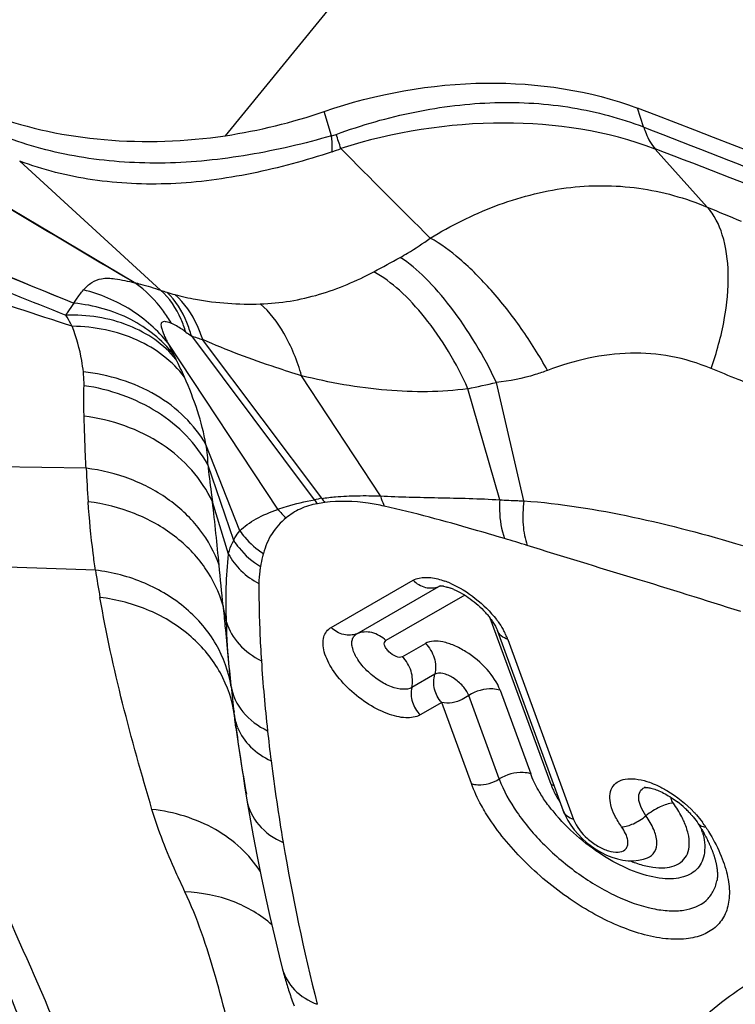
# Model space of a CAD drawing. Units: millimetres. Extents: x 0 to 841, y 0 to 594.
# Drawn here: x 114 to 116, y 170 to 173 of the extents above; entities that cross this region are included whole.
import ezdxf

# ---------------------------------------------------------------- set-up
doc = ezdxf.new("R2010")
doc.units = ezdxf.units.MM
doc.header["$LTSCALE"] = 46.255
doc.layers.add('607087453-000_CL', color=7, linetype='CONTINUOUS')
doc.layers.add('607087646-000_CL', color=7, linetype='CONTINUOUS')

msp = doc.modelspace()

# ---------------------------------------------------------------- linework, layer by layer
at = {"layer": '607087453-000_CL', "color": 9, "linetype": 'CONTINUOUS'}
for p, q in [((114.7195, 172.4256), (117.9265, 176.3487)), ((115.976, 172.4519), (115.9586, 172.5081)), ((116.168, 172.2109), (116.0114, 172.3855)), ((114.8768, 171.3024), (114.5474, 171.8014)), ((114.5474, 171.8014), (114.5638, 171.7678)), ((114.6173, 171.8238), (114.9866, 171.331)), ((115.0094, 171.3354), (114.6511, 171.8125)), ((115.1855, 171.3426), (114.9486, 171.7039)), ((115.6167, 171.3278), (115.534, 171.684)), ((115.5442, 171.3307), (115.4486, 171.665)), ((114.7629, 171.2375), (114.661, 171.4976)), ((114.3008, 171.4258), (113.3642, 171.4423)), ((114.7445, 171.2087), (114.6662, 171.4373)), ((114.7285, 171.1679), (114.6807, 171.325)), ((114.3289, 171.1196), (113.5232, 171.1456)), ((115.0377, 170.9473), (115.2835, 171.089)), ((115.1149, 170.9285), (115.361, 171.0704)), ((115.361, 171.0704), (115.3646, 171.0722)), ((115.4389, 171.0442), (115.2018, 170.9075)), ((114.7227, 170.963), (114.7124, 171.0126)), ((115.6983, 170.4748), (115.5155, 170.9753)), ((115.2511, 170.8591), (115.3205, 170.8991)), ((115.5685, 170.911), (115.7663, 170.3695)), ((115.349, 170.8066), (115.2797, 170.7666)), ((114.7365, 170.77), (114.7362, 170.7728)), ((115.5427, 170.4917), (115.4509, 170.7429)), ((115.5453, 170.7586), (115.6371, 170.5073)), ((115.3697, 170.7217), (115.3047, 170.6843)), ((115.4589, 170.4778), (115.3697, 170.7217)), ((114.7466, 170.6826), (114.7454, 170.6923))]:
    msp.add_line(p, q, dxfattribs=at)
at = {"layer": '607087453-000_CL', "color": 7, "linetype": 'CONTINUOUS'}
for p, q in [((115.0389, 172.4255), (115.0163, 172.4983)), ((114.4457, 171.984), (113.8054, 172.364)), ((114.1011, 172.3491), (114.5247, 171.9611)), ((115.3646, 171.0722), (115.3651, 171.0724)), ((115.3755, 171.0709), (115.3816, 171.0697)), ((115.7357, 170.3947), (115.5373, 170.9378)), ((114.7513, 170.6466), (114.7466, 170.6826)), ((114.75, 170.6561), (114.7481, 170.6706)), ((115.9809, 170.4669), (115.9813, 170.467)), ((115.7352, 170.396), (115.7352, 170.3961)), ((115.758, 170.3527), (115.7681, 170.339)), ((116.1407, 170.3571), (116.1429, 170.3536)), ((116.1429, 170.3536), (116.1451, 170.3501)), ((116.1451, 170.3501), (116.147, 170.347)), ((116.147, 170.347), (116.1485, 170.3447)), ((116.1485, 170.3447), (116.15, 170.3422)), ((116.15, 170.3422), (116.1515, 170.3396)), ((116.1515, 170.3396), (116.1531, 170.3369)), ((116.1531, 170.3369), (116.1548, 170.334)), ((116.1548, 170.334), (116.1565, 170.3309)), ((116.1618, 170.3213), (116.1636, 170.3179)), ((116.1636, 170.3179), (116.1654, 170.3144)), ((116.1654, 170.3144), (116.1672, 170.3108)), ((116.1672, 170.3108), (116.169, 170.3072)), ((115.9879, 170.2545), (115.9882, 170.2546)), ((115.9882, 170.2546), (115.9884, 170.2547)), ((114.8915, 169.9193), (114.893, 169.9133)), ((114.893, 169.9133), (114.8945, 169.9076)), ((114.8945, 169.9076), (114.896, 169.9021)), ((114.896, 169.9021), (114.8976, 169.8962)), ((114.8976, 169.8962), (114.8989, 169.8916)), ((114.8989, 169.8916), (114.9003, 169.8869)), ((114.9003, 169.8869), (114.9017, 169.8821)), ((114.9017, 169.8821), (114.9032, 169.8772)), ((114.9032, 169.8772), (114.9047, 169.8722)), ((114.9047, 169.8722), (114.9063, 169.8671)), ((114.9063, 169.8671), (114.9079, 169.862)), ((114.9079, 169.862), (114.9095, 169.8568)), ((114.9095, 169.8568), (114.9112, 169.8515)), ((114.9112, 169.8515), (114.913, 169.8463)), ((114.913, 169.8463), (114.9147, 169.841)), ((114.9147, 169.841), (114.9166, 169.8357)), ((114.9166, 169.8357), (114.9184, 169.8304)), ((114.9184, 169.8304), (114.9202, 169.8251)), ((114.9202, 169.8251), (114.9221, 169.8199)), ((114.9221, 169.8199), (114.924, 169.8147)), ((114.924, 169.8147), (114.9259, 169.8095))]:
    msp.add_line(p, q, dxfattribs=at)
for points in [[(114.7513, 170.6466), (114.7551, 170.618), (114.7592, 170.5892), (114.7634, 170.5601), (114.7678, 170.5308), (114.7724, 170.5012), (114.7771, 170.4713), (114.7843, 170.4278)], [(114.7843, 170.428), (114.7921, 170.3826), (114.8033, 170.3206), (114.8151, 170.259), (114.8274, 170.1981), (114.8401, 170.1378), (114.8533, 170.078), (114.8671, 170.0188), (114.8812, 169.9602), (114.8915, 169.9193)], [(115.7357, 170.3947), (115.7417, 170.3808), (115.7491, 170.3667), (115.758, 170.3527)], [(115.7681, 170.339), (115.7795, 170.3257), (115.792, 170.3129), (115.8054, 170.301), (115.8195, 170.29), (115.8343, 170.28), (115.8495, 170.271), (115.8653, 170.2631), (115.8815, 170.2565), (115.8977, 170.2514), (115.914, 170.2478), (115.9303, 170.2458), (115.9462, 170.2456), (115.9617, 170.2471), (115.9766, 170.2505), (115.9879, 170.2545)], [(116.1565, 170.3309), (116.1583, 170.3277), (116.1592, 170.3261), (116.1601, 170.3245), (116.161, 170.3229), (116.1618, 170.3213)], [(116.169, 170.3072), (116.1708, 170.3036), (116.1716, 170.3018), (116.1725, 170.3001), (116.1733, 170.2983), (116.1741, 170.2966), (116.1749, 170.2948), (116.1757, 170.2931), (116.1765, 170.2913), (116.1772, 170.2896), (116.178, 170.2879), (116.1787, 170.2861), (116.1794, 170.2844), (116.1801, 170.2827), (116.1808, 170.2809), (116.1815, 170.2792), (116.1822, 170.2774), (116.1829, 170.2757), (116.1835, 170.274), (116.1842, 170.2722), (116.1848, 170.2705), (116.1854, 170.2688), (116.186, 170.2671), (116.1866, 170.2653), (116.1872, 170.2636), (116.1878, 170.2619), (116.1883, 170.2602), (116.1889, 170.2585), (116.1894, 170.2568), (116.1899, 170.2551), (116.1904, 170.2534), (116.1909, 170.2518), (116.1913, 170.2501), (116.1918, 170.2484), (116.1922, 170.2468), (116.1927, 170.2451), (116.1931, 170.2435), (116.1935, 170.2418), (116.1939, 170.2402), (116.1942, 170.2386), (116.1946, 170.237), (116.1949, 170.2354), (116.1952, 170.2338), (116.1955, 170.2322), (116.1958, 170.2307), (116.1961, 170.2291), (116.1964, 170.2276), (116.1966, 170.2261), (116.1968, 170.2245), (116.1971, 170.223), (116.1973, 170.2216), (116.1974, 170.2201), (116.1976, 170.2186), (116.1978, 170.2172), (116.1979, 170.2158), (116.198, 170.2143), (116.1981, 170.2129), (116.1982, 170.2116), (116.1983, 170.2102), (116.1984, 170.2088), (116.1984, 170.2075), (116.1985, 170.2062), (116.1985, 170.2048), (116.1985, 170.2035), (116.1985, 170.2022), (116.1985, 170.2008), (116.1984, 170.1995), (116.1984, 170.1982), (116.1983, 170.1969), (116.1982, 170.1955), (116.1981, 170.1942), (116.198, 170.1929), (116.1978, 170.1916), (116.1977, 170.1903), (116.1975, 170.1889), (116.1973, 170.1876), (116.197, 170.1863), (116.1969, 170.1855)]]:
    msp.add_lwpolyline(points, dxfattribs=at)
for centre, radius, start, end in [((114.4735, 174.0733), 1.6659, 278.4918, 289.0177), ((115.3662, 171.0212), 0.0506, 79.3908, 93.5628), ((115.3328, 170.8893), 0.1871, 66.8307, 69.8712), ((115.3101, 170.8181), 0.2587, 39.8023, 42.5916), ((115.3287, 170.8336), 0.2345, 36.6608, 39.7983), ((119.6796, 171.308), 4.9725, 187.5341, 189.9851), ((115.8935, 170.1807), 0.3046, 47.2453, 52.5669), ((116.1385, 170.7482), 0.5601, 219.0106, 221.0932), ((115.8997, 170.1874), 0.2954, 44.5521, 47.2476), ((115.9146, 170.202), 0.2746, 41.7789, 44.5631), ((116.1536, 170.7612), 0.58, 221.0854, 221.961), ((115.926, 170.1929), 0.2831, 32.8418, 36.6512), ((115.9291, 170.2696), 0.2328, 15.33, 18.0934)]:
    msp.add_arc(centre, radius, start, end, dxfattribs=at)
at = {"layer": '607087453-000_CL', "color": 9, "linetype": 'CONTINUOUS'}
for centre, radius, start, end in [((111.7994, 171.3245), 3.4357, 18.0159, 18.7594), ((114.9396, 172.6863), 0.325, 288.077, 293.0157), ((135.7511, 192.7437), 29.0214, 224.54258, 225.29329), ((126.2424, 196.3564), 26.1629, 247.35239, 247.59268), ((112.9403, 176.2083), 4.7457, 297.9633, 299.0528), ((115.0648, 173.5805), 1.7072, 251.5552, 252.226), ((114.6895, 172.4092), 0.4772, 252.2036, 255.1802), ((116.003, 173.8466), 2.4521, 235.1092, 235.5855), ((114.9061, 172.6333), 0.8594, 250.3649, 252.7438), ((117.1203, 173.0294), 2.8508, 206.2658, 206.584), ((113.4407, 171.1853), 1.2651, 24.0081, 26.6929), ((114.8634, 174.4966), 2.8915, 281.6764, 283.4112), ((118.7223, 171.6428), 4.4268, 182.8102, 184.118), ((115.0823, 170.9023), 0.4392, 99.5491, 102.5798), ((115.2013, 171.4866), 0.2648, 215.9348, 219.1981), ((115.2236, 171.483), 0.2604, 214.588, 217.9749), ((101.1389, 169.8138), 13.6259, 5.56267, 6.36779), ((115.0947, 171.4897), 0.2874, 220.6916, 227.8388), ((115.076, 170.8885), 0.4381, 97.5668, 100.5181), ((114.4223, 167.3707), 4.0082, 72.5127, 73.5267), ((79.5704, 167.6909), 35.2986, 5.39957, 5.5986), ((118.5258, 171.7653), 4.2463, 188.747, 189.8675), ((115.3866, 171.0089), 0.0667, 108.7912, 112.585), ((115.2894, 170.8367), 0.2655, 66.4591, 70.3535), ((115.3564, 170.828), 0.2277, 25.513, 29.7992), ((115.381, 170.8397), 0.2006, 20.8174, 25.5299), ((119.4219, 171.1446), 4.6039, 183.7057, 186.3312), ((119.428, 171.27), 4.7181, 186.082, 187.0332), ((114.8956, 170.7025), 0.1503, 187.5724, 194.8006), ((114.8987, 170.7033), 0.1535, 194.8127, 201.9422), ((120.4583, 171.2513), 5.6458, 186.2482, 187.1738), ((120.651, 171.2776), 5.8402, 187.19369, 189.62858), ((115.9952, 170.4334), 0.0364, 113.0094, 114.9859), ((116.0059, 170.6001), 0.3326, 209.6933, 212.6518), ((120.9513, 171.3222), 6.1438, 189.5697, 194.20744)]:
    msp.add_arc(centre, radius, start, end, dxfattribs=at)
at = {"layer": '607087453-000_CL', "color": 7, "linetype": 'CONTINUOUS'}
msp.add_ellipse((103.7397, 157.5616), major_axis=(21.3859, 5.7992), ratio=0.718268, start_param=0.681313, end_param=0.783062, dxfattribs=at)
for points, knots in [([(115.0163, 172.4983), (115.1723, 172.5521), (115.4913, 172.6098), (115.8148, 172.5623), (115.9586, 172.5081)], [0, 0, 0, 0, 0.517802, 1, 1, 1, 1]), ([(114.0222, 172.4862), (114.1286, 172.4467), (114.3621, 172.3991), (114.5992, 172.4077), (114.7195, 172.4256)], [0, 0, 0, 0, 0.482725, 1, 1, 1, 1]), ([(115.3816, 171.0697), (115.3828, 171.0694), (115.3881, 171.0681), (115.3933, 171.0664), (115.3972, 171.0649)], [0, 0, 0, 0, 0.227886, 1, 1, 1, 1]), ([(115.4064, 171.0613), (115.4238, 171.0539), (115.4575, 171.0338), (115.487, 171.0079), (115.5005, 170.9931)], [0, 0, 0, 0, 0.483789, 1, 1, 1, 1]), ([(115.5168, 170.9736), (115.5192, 170.9703), (115.5271, 170.959), (115.5339, 170.9469), (115.5372, 170.9378)], [0, 0, 0, 0, 0.29832, 1, 1, 1, 1]), ([(115.6371, 170.5073), (115.6299, 170.5095), (115.5976, 170.5145), (115.5639, 170.5048), (115.5427, 170.4917)], [0, 0, 0, 0, 0.231854, 1, 1, 1, 1]), ([(115.6704, 170.4412), (115.6669, 170.4467), (115.6541, 170.4679), (115.6433, 170.4903), (115.6371, 170.5073)], [0, 0, 0, 0, 0.26548, 1, 1, 1, 1]), ([(115.9106, 170.3476), (115.9029, 170.3583), (115.8899, 170.3796), (115.8743, 170.4183), (115.873, 170.4592), (115.8972, 170.4844), (115.9227, 170.4928), (115.9536, 170.4927), (115.9752, 170.4877), (115.9867, 170.4842)], [0, 0, 0, 0, 0.165009, 0.308432, 0.524816, 0.61944, 0.724624, 0.850649, 1, 1, 1, 1]), ([(115.9867, 170.4842), (115.9891, 170.4834), (115.9993, 170.48), (116.0092, 170.476), (116.0166, 170.4726)], [0, 0, 0, 0, 0.24162, 1, 1, 1, 1]), ([(116.0166, 170.4726), (116.0267, 170.468), (116.0677, 170.4465), (116.1044, 170.4169), (116.1284, 170.3914)], [0, 0, 0, 0, 0.240976, 1, 1, 1, 1]), ([(115.7033, 170.3956), (115.7003, 170.3994), (115.6887, 170.4141), (115.6779, 170.4294), (115.6704, 170.4412)], [0, 0, 0, 0, 0.25671, 1, 1, 1, 1]), ([(115.9812, 170.4671), (115.9805, 170.4668), (115.9783, 170.4661), (115.9811, 170.4666), (115.9832, 170.4665), (115.9875, 170.4662), (115.9927, 170.4654), (115.9991, 170.4641), (116.0094, 170.4612), (116.0236, 170.4558), (116.0485, 170.4436), (116.0667, 170.4316), (116.0786, 170.4225)], [0, 0, 0, 0, 0.018531, 0.028312, 0.051195, 0.087413, 0.135665, 0.194373, 0.262134, 0.420045, 0.600496, 1, 1, 1, 1]), ([(116.1193, 170.3849), (116.1214, 170.3826), (116.129, 170.3737), (116.1361, 170.3643), (116.1407, 170.3571)], [0, 0, 0, 0, 0.265832, 1, 1, 1, 1]), ([(116.1284, 170.3914), (116.1307, 170.389), (116.1393, 170.3795), (116.1475, 170.3696), (116.1532, 170.3619)], [0, 0, 0, 0, 0.255471, 1, 1, 1, 1]), ([(116.1536, 170.3312), (116.1591, 170.3114), (116.1632, 170.2813), (116.1538, 170.2446), (116.1404, 170.2228), (116.1206, 170.2063), (116.0953, 170.1957), (116.0655, 170.1909), (116.0181, 170.1922), (115.9518, 170.2095), (115.8711, 170.2487), (115.7921, 170.3038), (115.7442, 170.349), (115.7223, 170.3734)], [0, 0, 0, 0, 0.103683, 0.147804, 0.189273, 0.231017, 0.275919, 0.326062, 0.382569, 0.51477, 0.66852, 0.834178, 1, 1, 1, 1]), ([(115.9548, 168.6436), (115.9284, 168.7412), (115.8909, 168.9301), (115.8856, 169.2055), (115.9363, 169.4519), (116.044, 169.6632), (116.2069, 169.8318), (116.4188, 169.9524), (116.6728, 170.0238), (116.856, 170.0381), (116.9523, 170.0384)], [0, 0, 0, 0, 0.147045, 0.278876, 0.398093, 0.509403, 0.619177, 0.734174, 0.859937, 1, 1, 1, 1])]:
    msp.add_open_spline(points, degree=3, knots=knots, dxfattribs=at)
at = {"layer": '607087453-000_CL', "color": 9, "linetype": 'CONTINUOUS'}
for points, knots in [([(115.0526, 172.4294), (115.1293, 172.458), (115.2866, 172.5025), (115.5264, 172.5324), (115.7597, 172.5177), (115.9073, 172.4784), (115.976, 172.452)], [0, 0, 0, 0, 0.260438, 0.517962, 0.765681, 1, 1, 1, 1]), ([(112.9641, 172.4939), (113.0709, 172.4411), (113.4983, 172.2376), (113.9353, 172.0551), (114.2637, 171.9223)], [0, 0, 0, 0, 0.251584, 1, 1, 1, 1]), ([(112.9656, 172.4978), (113.072, 172.4446), (113.4989, 172.2395), (113.9356, 172.0557), (114.2641, 171.9222)], [0, 0, 0, 0, 0.251294, 1, 1, 1, 1]), ([(116.0114, 172.3855), (115.8675, 172.44), (115.544, 172.4886), (115.2242, 172.4369), (115.0667, 172.3872)], [0, 0, 0, 0, 0.482443, 1, 1, 1, 1]), ([(115.0389, 172.4255), (114.9571, 172.4015), (114.8324, 172.3726), (114.6644, 172.3493), (114.4987, 172.3394), (114.2966, 172.3516), (114.1407, 172.3912), (114.0676, 172.4183)], [0, 0, 0, 0, 0.258926, 0.387777, 0.51513, 0.763009, 1, 1, 1, 1]), ([(115.0405, 172.3773), (115.0405, 172.3809), (115.0405, 172.397), (115.0397, 172.4131), (115.0389, 172.4255)], [0, 0, 0, 0, 0.228013, 1, 1, 1, 1]), ([(115.9771, 172.4516), (115.979, 172.445), (115.9871, 172.4215), (115.9995, 172.3991), (116.0114, 172.3856)], [0, 0, 0, 0, 0.274168, 1, 1, 1, 1]), ([(115.9771, 172.4516), (116.28, 172.335), (116.8753, 172.0925), (117.4592, 171.8236), (117.7451, 171.6842)], [0, 0, 0, 0, 0.505075, 1, 1, 1, 1]), ([(112.9932, 172.3966), (113.0951, 172.3559), (113.301, 172.27), (113.7152, 172.0969), (114.0299, 171.9701), (114.2396, 171.8862)], [0, 0, 0, 0, 0.244449, 0.496937, 1, 1, 1, 1]), ([(114.2592, 171.8525), (114.1492, 171.8883), (113.9293, 171.9595), (113.6057, 172.083), (113.3427, 172.1978), (113.14, 172.2967), (113.043, 172.3496), (112.9965, 172.3774)], [0, 0, 0, 0, 0.253314, 0.506167, 0.758219, 0.88145, 1, 1, 1, 1]), ([(114.4459, 171.9838), (114.3383, 172.0465), (114.1248, 172.1733), (113.9116, 172.3006), (113.8054, 172.364)], [0, 0, 0, 0, 0.501655, 1, 1, 1, 1]), ([(115.0405, 172.3772), (114.9612, 172.3508), (114.8016, 172.3071), (114.559, 172.2743), (114.3224, 172.2849), (114.1717, 172.3226), (114.1011, 172.3491)], [0, 0, 0, 0, 0.261848, 0.517478, 0.763809, 1, 1, 1, 1]), ([(117.7804, 171.6181), (117.493, 171.76), (116.9097, 172.0313), (116.3131, 172.2717), (116.0114, 172.3856)], [0, 0, 0, 0, 0.498529, 1, 1, 1, 1]), ([(115.3352, 172.1178), (115.3971, 172.1552), (115.5283, 172.2211), (115.7416, 172.2777), (115.9618, 172.2778), (116.1023, 172.2384), (116.168, 172.2109)], [0, 0, 0, 0, 0.249272, 0.503482, 0.75425, 1, 1, 1, 1]), ([(116.1792, 171.7259), (116.1964, 171.7737), (116.2224, 171.8678), (116.2355, 172.0044), (116.2214, 172.1217), (116.1892, 172.1876), (116.168, 172.2109)], [0, 0, 0, 0, 0.302728, 0.578676, 0.812401, 1, 1, 1, 1]), ([(115.2449, 172.0597), (115.2524, 172.0639), (115.2834, 172.0818), (115.3131, 172.1018), (115.3352, 172.1178)], [0, 0, 0, 0, 0.238586, 1, 1, 1, 1]), ([(115.6879, 171.7199), (115.6638, 171.7634), (115.6113, 171.8469), (115.5231, 171.9595), (115.432, 172.0516), (115.367, 172.1003), (115.3352, 172.1179)], [0, 0, 0, 0, 0.277623, 0.550198, 0.796786, 1, 1, 1, 1]), ([(115.534, 171.684), (115.4961, 171.7639), (115.4304, 171.8746), (115.3263, 171.9957), (115.272, 172.0423), (115.2449, 172.0597)], [0, 0, 0, 0, 0.554922, 0.798344, 1, 1, 1, 1]), ([(114.8242, 171.9198), (114.8843, 171.9217), (115.0034, 171.9415), (115.1135, 171.989), (115.1656, 172.0166)], [0, 0, 0, 0, 0.504878, 1, 1, 1, 1]), ([(115.4486, 171.665), (115.4141, 171.7412), (115.3518, 171.8468), (115.2485, 171.9593), (115.1933, 172.0013), (115.1656, 172.0166)], [0, 0, 0, 0, 0.54932, 0.792442, 1, 1, 1, 1]), ([(114.2928, 171.962), (114.3007, 171.9701), (114.316, 171.9862), (114.3501, 171.9987), (114.3946, 171.9959), (114.4271, 171.9882), (114.4466, 171.9834)], [0, 0, 0, 0, 0.204482, 0.394317, 0.636292, 1, 1, 1, 1]), ([(114.4457, 171.984), (114.4518, 171.9826), (114.4784, 171.9761), (114.5046, 171.9678), (114.5247, 171.961)], [0, 0, 0, 0, 0.227828, 1, 1, 1, 1]), ([(114.5567, 171.8621), (114.5495, 171.8744), (114.5198, 171.9203), (114.4803, 171.9602), (114.4471, 171.9833)], [0, 0, 0, 0, 0.259538, 1, 1, 1, 1]), ([(114.2642, 171.9223), (114.2667, 171.9261), (114.2757, 171.9397), (114.2852, 171.9531), (114.2928, 171.962)], [0, 0, 0, 0, 0.277643, 1, 1, 1, 1]), ([(114.5474, 171.8014), (114.5162, 171.8406), (114.4385, 171.9096), (114.3429, 171.9495), (114.2928, 171.962)], [0, 0, 0, 0, 0.49321, 1, 1, 1, 1]), ([(114.6004, 171.8352), (114.5964, 171.8482), (114.5795, 171.8944), (114.5515, 171.9375), (114.5247, 171.9611)], [0, 0, 0, 0, 0.275178, 1, 1, 1, 1]), ([(114.6171, 171.8237), (114.6134, 171.8372), (114.5978, 171.8851), (114.5706, 171.9304), (114.5437, 171.9548)], [0, 0, 0, 0, 0.278926, 1, 1, 1, 1]), ([(114.2395, 171.8862), (114.2419, 171.8894), (114.2504, 171.9011), (114.2587, 171.913), (114.2648, 171.9217)], [0, 0, 0, 0, 0.271079, 1, 1, 1, 1]), ([(114.5635, 171.7684), (114.5292, 171.8117), (114.4366, 171.8852), (114.3236, 171.9161), (114.265, 171.9219)], [0, 0, 0, 0, 0.483884, 1, 1, 1, 1]), ([(114.6513, 171.8127), (114.6467, 171.8267), (114.6278, 171.8765), (114.5969, 171.9228), (114.5675, 171.9479)], [0, 0, 0, 0, 0.275856, 1, 1, 1, 1]), ([(114.5675, 171.9479), (114.5881, 171.9424), (114.6724, 171.9236), (114.7593, 171.9178), (114.8242, 171.9198)], [0, 0, 0, 0, 0.247628, 1, 1, 1, 1]), ([(114.9486, 171.7039), (114.9354, 171.7483), (114.9045, 171.8268), (114.8531, 171.8958), (114.8242, 171.9198)], [0, 0, 0, 0, 0.551739, 1, 1, 1, 1]), ([(114.5709, 171.7536), (114.5347, 171.7984), (114.4282, 171.8699), (114.304, 171.8881), (114.2395, 171.8862)], [0, 0, 0, 0, 0.471943, 1, 1, 1, 1]), ([(114.2592, 171.8525), (114.2578, 171.8551), (114.2515, 171.8665), (114.2448, 171.8776), (114.2395, 171.8862)], [0, 0, 0, 0, 0.224683, 1, 1, 1, 1]), ([(114.5474, 171.8014), (114.5451, 171.8061), (114.5408, 171.8153), (114.5349, 171.8286), (114.53, 171.8408), (114.5268, 171.8515), (114.5261, 171.8595), (114.5282, 171.8644), (114.5329, 171.868), (114.5436, 171.8673), (114.5516, 171.8642), (114.5567, 171.8621)], [0, 0, 0, 0, 0.162244, 0.313731, 0.451548, 0.568308, 0.657216, 0.693157, 0.729428, 0.831526, 1, 1, 1, 1]), ([(114.6004, 171.8352), (114.5963, 171.8381), (114.5822, 171.8477), (114.5677, 171.857), (114.5567, 171.8621)], [0, 0, 0, 0, 0.290189, 1, 1, 1, 1]), ([(114.2925, 171.7153), (114.2913, 171.7267), (114.2848, 171.7734), (114.2716, 171.819), (114.2592, 171.8525)], [0, 0, 0, 0, 0.242666, 1, 1, 1, 1]), ([(114.5963, 171.7), (114.5784, 171.7236), (114.5349, 171.7671), (114.4248, 171.8323), (114.3256, 171.8516), (114.2592, 171.8525)], [0, 0, 0, 0, 0.233332, 0.477221, 1, 1, 1, 1]), ([(114.9486, 171.7039), (114.9226, 171.7118), (114.822, 171.7438), (114.7229, 171.7807), (114.6513, 171.8127)], [0, 0, 0, 0, 0.256999, 1, 1, 1, 1]), ([(116.1792, 171.7258), (116.1405, 171.7419), (116.0609, 171.7661), (115.8928, 171.7795), (115.7674, 171.7497), (115.6879, 171.7199)], [0, 0, 0, 0, 0.250194, 0.492702, 1, 1, 1, 1]), ([(114.2945, 171.6739), (114.2946, 171.677), (114.2945, 171.6908), (114.2936, 171.7046), (114.2925, 171.7153)], [0, 0, 0, 0, 0.223034, 1, 1, 1, 1]), ([(114.661, 171.4976), (114.6436, 171.5275), (114.599, 171.5839), (114.4807, 171.6733), (114.3685, 171.7076), (114.2925, 171.7153)], [0, 0, 0, 0, 0.235227, 0.480944, 1, 1, 1, 1]), ([(115.6879, 171.7199), (115.6757, 171.7153), (115.6259, 171.6982), (115.5736, 171.6876), (115.534, 171.684)], [0, 0, 0, 0, 0.245945, 1, 1, 1, 1]), ([(116.2874, 171.6824), (116.2784, 171.6859), (116.2422, 171.7), (116.2063, 171.7147), (116.1792, 171.7259)], [0, 0, 0, 0, 0.246538, 1, 1, 1, 1]), ([(114.661, 171.4976), (114.6551, 171.5317), (114.6368, 171.6006), (114.6111, 171.6668), (114.5963, 171.7)], [0, 0, 0, 0, 0.487573, 1, 1, 1, 1]), ([(115.4486, 171.665), (115.3681, 171.6539), (115.1986, 171.6535), (115.0327, 171.6828), (114.9486, 171.7039)], [0, 0, 0, 0, 0.483717, 1, 1, 1, 1]), ([(114.2947, 171.5824), (114.2945, 171.5901), (114.2938, 171.6206), (114.294, 171.6511), (114.2945, 171.6739)], [0, 0, 0, 0, 0.251666, 1, 1, 1, 1]), ([(114.6662, 171.4373), (114.6488, 171.4686), (114.6042, 171.5278), (114.4856, 171.6235), (114.372, 171.6631), (114.2945, 171.6739)], [0, 0, 0, 0, 0.236419, 0.483132, 1, 1, 1, 1]), ([(114.3008, 171.4258), (114.3001, 171.4387), (114.2977, 171.4909), (114.2959, 171.5431), (114.2947, 171.5824)], [0, 0, 0, 0, 0.24795, 1, 1, 1, 1]), ([(114.6807, 171.325), (114.6648, 171.3592), (114.6213, 171.4245), (114.4987, 171.53), (114.3773, 171.5722), (114.2947, 171.5824)], [0, 0, 0, 0, 0.235156, 0.48112, 1, 1, 1, 1]), ([(114.6662, 171.4373), (114.6672, 171.4467), (114.6659, 171.467), (114.6629, 171.487), (114.661, 171.4976)], [0, 0, 0, 0, 0.464533, 1, 1, 1, 1]), ([(114.7006, 171.1346), (114.6873, 171.1727), (114.6465, 171.2466), (114.5534, 171.3354), (114.4351, 171.3985), (114.3464, 171.4202), (114.3008, 171.4258)], [0, 0, 0, 0, 0.233587, 0.478042, 0.734361, 1, 1, 1, 1]), ([(114.6662, 171.4373), (114.6697, 171.4092), (114.6743, 171.3717), (114.6794, 171.3343), (114.6807, 171.325)], [0, 0, 0, 0, 0.751538, 1, 1, 1, 1]), ([(114.8768, 171.3024), (114.8854, 171.3053), (114.9215, 171.317), (114.9585, 171.3256), (114.9868, 171.3312)], [0, 0, 0, 0, 0.238842, 1, 1, 1, 1]), ([(115.0092, 171.3352), (115.023, 171.3372), (115.0585, 171.3415), (115.1174, 171.3438), (115.1624, 171.3434), (115.1855, 171.3426)], [0, 0, 0, 0, 0.235683, 0.607119, 1, 1, 1, 1]), ([(115.1971, 171.312), (115.1811, 171.3156), (115.1222, 171.3264), (115.0614, 171.3285), (115.0183, 171.3228)], [0, 0, 0, 0, 0.273953, 1, 1, 1, 1]), ([(115.1855, 171.3427), (115.2433, 171.3397), (115.3629, 171.3371), (115.4826, 171.3349), (115.5442, 171.3309)], [0, 0, 0, 0, 0.484204, 1, 1, 1, 1]), ([(115.1855, 171.3426), (115.1863, 171.3399), (115.1896, 171.3295), (115.1936, 171.3194), (115.1971, 171.312)], [0, 0, 0, 0, 0.256761, 1, 1, 1, 1]), ([(115.5442, 171.3307), (115.5435, 171.3201), (115.5427, 171.2809), (115.5487, 171.2411), (115.5589, 171.2144)], [0, 0, 0, 0, 0.272147, 1, 1, 1, 1]), ([(115.5442, 171.3308), (115.5622, 171.33), (115.5864, 171.3286), (115.6106, 171.3281), (115.6167, 171.3279)], [0, 0, 0, 0, 0.747089, 1, 1, 1, 1]), ([(115.6167, 171.3278), (115.6136, 171.3039), (115.6117, 171.2585), (115.6197, 171.2135), (115.6267, 171.1937)], [0, 0, 0, 0, 0.534147, 1, 1, 1, 1]), ([(115.6167, 171.3278), (115.7267, 171.32), (115.9484, 171.2837), (116.165, 171.2265), (116.2736, 171.1936)], [0, 0, 0, 0, 0.492821, 1, 1, 1, 1]), ([(114.7124, 171.0126), (114.701, 171.053), (114.6627, 171.1321), (114.569, 171.228), (114.447, 171.296), (114.3545, 171.3191), (114.3069, 171.3249)], [0, 0, 0, 0, 0.233379, 0.477369, 0.733695, 1, 1, 1, 1]), ([(114.3289, 171.1196), (114.3264, 171.1365), (114.3171, 171.2047), (114.3107, 171.2733), (114.3069, 171.3249)], [0, 0, 0, 0, 0.248069, 1, 1, 1, 1]), ([(114.763, 171.2374), (114.7696, 171.2445), (114.7853, 171.2575), (114.8227, 171.2808), (114.8544, 171.2944), (114.8768, 171.3023)], [0, 0, 0, 0, 0.220069, 0.459573, 1, 1, 1, 1]), ([(114.996, 171.3193), (114.9782, 171.3159), (114.9444, 171.306), (114.9147, 171.2871), (114.9018, 171.2767)], [0, 0, 0, 0, 0.522563, 1, 1, 1, 1]), ([(115.5589, 171.2144), (115.5283, 171.2234), (115.4084, 171.2584), (115.2879, 171.2918), (115.1971, 171.312)], [0, 0, 0, 0, 0.255046, 1, 1, 1, 1]), ([(114.9018, 171.2767), (114.8854, 171.2634), (114.856, 171.2309), (114.8395, 171.1905), (114.8337, 171.1695)], [0, 0, 0, 0, 0.492888, 1, 1, 1, 1]), ([(114.7445, 171.2087), (114.7456, 171.2115), (114.7504, 171.2219), (114.7572, 171.2314), (114.7629, 171.2375)], [0, 0, 0, 0, 0.262998, 1, 1, 1, 1]), ([(114.7629, 171.2375), (114.7675, 171.2309), (114.7877, 171.205), (114.8129, 171.1831), (114.8337, 171.1695)], [0, 0, 0, 0, 0.245237, 1, 1, 1, 1]), ([(114.7285, 171.1679), (114.7293, 171.1714), (114.7332, 171.1855), (114.7391, 171.199), (114.7445, 171.2087)], [0, 0, 0, 0, 0.244587, 1, 1, 1, 1]), ([(114.7445, 171.2087), (114.7493, 171.201), (114.7713, 171.1703), (114.8006, 171.1451), (114.8248, 171.1302)], [0, 0, 0, 0, 0.243437, 1, 1, 1, 1]), ([(116.2691, 170.9948), (116.1618, 171.0291), (115.9477, 171.0955), (115.733, 171.1602), (115.6267, 171.1937)], [0, 0, 0, 0, 0.502643, 1, 1, 1, 1]), ([(114.1612, 169.6178), (114.1084, 169.7557), (113.9968, 170.0267), (113.8136, 170.4217), (113.6167, 170.8012), (113.4755, 171.0458), (113.4009, 171.1641)], [0, 0, 0, 0, 0.256875, 0.509253, 0.756843, 1, 1, 1, 1]), ([(114.7227, 170.9628), (114.7216, 170.9978), (114.721, 171.0662), (114.7253, 171.1346), (114.7285, 171.1678)], [0, 0, 0, 0, 0.511204, 1, 1, 1, 1]), ([(114.7285, 171.1679), (114.7383, 171.1495), (114.7651, 171.1148), (114.8007, 171.0895), (114.8203, 171.079)], [0, 0, 0, 0, 0.484789, 1, 1, 1, 1]), ([(114.8337, 171.1695), (114.8328, 171.1664), (114.8294, 171.1534), (114.8267, 171.1402), (114.8248, 171.1302)], [0, 0, 0, 0, 0.243823, 1, 1, 1, 1]), ([(113.5232, 171.1456), (113.6623, 170.903), (113.9299, 170.3943), (114.1611, 169.8684), (114.2738, 169.5963)], [0, 0, 0, 0, 0.487083, 1, 1, 1, 1]), ([(114.8248, 171.1302), (114.824, 171.1257), (114.8214, 171.1088), (114.8203, 171.0916), (114.8203, 171.079)], [0, 0, 0, 0, 0.263608, 1, 1, 1, 1]), ([(114.7365, 170.7701), (114.7294, 170.8142), (114.6976, 170.9022), (114.605, 171.0107), (114.4778, 171.0878), (114.3796, 171.1133), (114.3289, 171.1196)], [0, 0, 0, 0, 0.233848, 0.476866, 0.732716, 1, 1, 1, 1]), ([(115.2835, 171.089), (115.2892, 171.0922), (115.3067, 171.0984), (115.3399, 171.0983), (115.3652, 171.0916), (115.3786, 171.0868)], [0, 0, 0, 0, 0.201873, 0.561148, 1, 1, 1, 1]), ([(114.8203, 171.079), (114.8202, 171.0601), (114.8206, 170.9828), (114.8238, 170.9054), (114.8276, 170.847)], [0, 0, 0, 0, 0.243228, 1, 1, 1, 1]), ([(115.2837, 171.0891), (115.294, 171.079), (115.3189, 171.0638), (115.3487, 171.0653), (115.361, 171.0704)], [0, 0, 0, 0, 0.521022, 1, 1, 1, 1]), ([(115.3954, 171.0802), (115.4223, 171.0685), (115.4731, 171.0368), (115.5157, 170.9949), (115.5339, 170.9713)], [0, 0, 0, 0, 0.496345, 1, 1, 1, 1]), ([(114.7466, 170.6826), (114.7407, 170.7272), (114.7109, 170.8164), (114.6195, 170.927), (114.4922, 171.0054), (114.3934, 171.0313), (114.3424, 171.0376)], [0, 0, 0, 0, 0.233926, 0.476496, 0.732157, 1, 1, 1, 1]), ([(114.4987, 170.4001), (114.4675, 170.506), (114.4076, 170.7166), (114.361, 170.9307), (114.3424, 171.0376)], [0, 0, 0, 0, 0.504158, 1, 1, 1, 1]), ([(114.7124, 171.0126), (114.7143, 170.9921), (114.7219, 170.9121), (114.7297, 170.8322), (114.7362, 170.7728)], [0, 0, 0, 0, 0.256471, 1, 1, 1, 1]), ([(114.7227, 170.963), (114.7302, 170.9386), (114.7585, 170.8912), (114.8028, 170.8594), (114.8276, 170.847)], [0, 0, 0, 0, 0.479211, 1, 1, 1, 1]), ([(114.7362, 170.7725), (114.7345, 170.7889), (114.7283, 170.8522), (114.7242, 170.9156), (114.7228, 170.9627)], [0, 0, 0, 0, 0.259101, 1, 1, 1, 1]), ([(115.3047, 170.6843), (115.292, 170.6772), (115.2671, 170.6738), (115.2336, 170.679), (115.1927, 170.6917), (115.1411, 170.7195), (115.0854, 170.7646), (115.0416, 170.8165), (115.018, 170.8626), (115.012, 170.8968), (115.0139, 170.9182), (115.0227, 170.9359), (115.0324, 170.9441), (115.0377, 170.9473)], [0, 0, 0, 0, 0.095692, 0.155686, 0.223384, 0.376026, 0.538372, 0.691891, 0.820591, 0.873278, 0.918715, 0.959509, 1, 1, 1, 1]), ([(115.1149, 170.9285), (115.1026, 170.9234), (115.0728, 170.922), (115.0479, 170.9371), (115.0376, 170.9472)], [0, 0, 0, 0, 0.478976, 1, 1, 1, 1]), ([(115.5339, 170.9713), (115.5358, 170.9689), (115.543, 170.9592), (115.5496, 170.949), (115.5541, 170.9412)], [0, 0, 0, 0, 0.258684, 1, 1, 1, 1]), ([(115.2796, 170.7666), (115.2719, 170.7621), (115.2501, 170.7593), (115.2159, 170.7682), (115.1791, 170.7879), (115.1447, 170.8157), (115.1176, 170.8477), (115.1029, 170.8762), (115.0991, 170.8974), (115.1002, 170.9106), (115.1056, 170.9216), (115.1116, 170.9266), (115.1149, 170.9285)], [0, 0, 0, 0, 0.095416, 0.221322, 0.374369, 0.536991, 0.690684, 0.820127, 0.873123, 0.918687, 0.959554, 1, 1, 1, 1]), ([(115.2018, 170.9075), (115.1902, 170.9189), (115.1622, 170.9359), (115.1286, 170.9343), (115.1149, 170.9285)], [0, 0, 0, 0, 0.521024, 1, 1, 1, 1]), ([(115.5683, 170.9113), (115.5613, 170.9135), (115.5483, 170.9198), (115.5395, 170.9316), (115.5373, 170.9378)], [0, 0, 0, 0, 0.530398, 1, 1, 1, 1]), ([(115.2511, 170.8591), (115.2458, 170.856), (115.2289, 170.8594), (115.2136, 170.8706), (115.2026, 170.8835), (115.1975, 170.8929), (115.1964, 170.902), (115.1999, 170.9064), (115.2018, 170.9075)], [0, 0, 0, 0, 0.218733, 0.535225, 0.690631, 0.821637, 0.919594, 1, 1, 1, 1]), ([(115.5453, 170.7586), (115.5369, 170.7815), (115.5062, 170.8256), (115.4555, 170.868), (115.4084, 170.8932), (115.3684, 170.9069), (115.3357, 170.9078), (115.3205, 170.8991)], [0, 0, 0, 0, 0.256533, 0.550555, 0.690631, 0.81519, 1, 1, 1, 1]), ([(115.3205, 170.8991), (115.3326, 170.8872), (115.3508, 170.8575), (115.3528, 170.8225), (115.349, 170.8066)], [0, 0, 0, 0, 0.509304, 1, 1, 1, 1]), ([(115.2797, 170.7666), (115.2834, 170.7825), (115.2814, 170.8175), (115.2632, 170.8472), (115.2511, 170.8591)], [0, 0, 0, 0, 0.4907, 1, 1, 1, 1]), ([(115.3697, 170.7217), (115.3593, 170.7327), (115.3442, 170.7605), (115.3447, 170.7922), (115.349, 170.8066)], [0, 0, 0, 0, 0.501607, 1, 1, 1, 1]), ([(115.4509, 170.743), (115.4471, 170.7533), (115.4332, 170.7733), (115.406, 170.796), (115.3772, 170.8098), (115.356, 170.8106), (115.349, 170.8066)], [0, 0, 0, 0, 0.256741, 0.55126, 0.814999, 1, 1, 1, 1]), ([(114.7365, 170.77), (114.7411, 170.7422), (114.7683, 170.686), (114.818, 170.6502), (114.846, 170.6369)], [0, 0, 0, 0, 0.476273, 1, 1, 1, 1]), ([(115.2797, 170.7666), (115.2763, 170.7525), (115.2781, 170.7213), (115.2943, 170.695), (115.305, 170.6844)], [0, 0, 0, 0, 0.490717, 1, 1, 1, 1]), ([(115.4509, 170.7429), (115.4449, 170.7382), (115.4209, 170.7231), (115.3899, 170.7165), (115.3697, 170.7217)], [0, 0, 0, 0, 0.269287, 1, 1, 1, 1]), ([(115.5453, 170.7586), (115.5381, 170.7608), (115.5058, 170.7658), (115.4721, 170.7561), (115.4509, 170.743)], [0, 0, 0, 0, 0.231856, 1, 1, 1, 1]), ([(114.7563, 170.6459), (114.7649, 170.6246), (114.7931, 170.5839), (114.834, 170.5569), (114.8567, 170.5463)], [0, 0, 0, 0, 0.478953, 1, 1, 1, 1]), ([(115.4589, 170.4778), (115.4653, 170.4758), (115.494, 170.4714), (115.5239, 170.48), (115.5427, 170.4917)], [0, 0, 0, 0, 0.232072, 1, 1, 1, 1]), ([(115.5017, 170.3903), (115.4973, 170.3975), (115.481, 170.4257), (115.4671, 170.4552), (115.4589, 170.4778)], [0, 0, 0, 0, 0.262359, 1, 1, 1, 1]), ([(115.5427, 170.4917), (115.5556, 170.4564), (115.5953, 170.3853), (115.6773, 170.2893), (115.7786, 170.204), (115.8885, 170.1385), (115.9821, 170.1041), (116.0516, 170.0943), (116.1071, 170.0959), (116.1572, 170.1145), (116.1871, 170.1521), (116.1946, 170.1741), (116.1969, 170.1855)], [0, 0, 0, 0, 0.131102, 0.281189, 0.439179, 0.5917, 0.726346, 0.784366, 0.835587, 0.920277, 0.959249, 1, 1, 1, 1]), ([(115.6983, 170.4748), (115.6995, 170.4716), (115.7048, 170.458), (115.7114, 170.445), (115.7169, 170.4353)], [0, 0, 0, 0, 0.237431, 1, 1, 1, 1]), ([(115.9837, 170.3811), (115.9776, 170.3897), (115.9677, 170.4064), (115.9604, 170.4317), (115.9636, 170.4543), (115.9741, 170.4638), (115.9798, 170.4664)], [0, 0, 0, 0, 0.32886, 0.596155, 0.806306, 1, 1, 1, 1]), ([(114.7843, 170.4278), (114.7889, 170.4009), (114.8159, 170.3464), (114.8654, 170.313), (114.893, 170.3008)], [0, 0, 0, 0, 0.474892, 1, 1, 1, 1]), ([(116.066, 170.4189), (116.0524, 170.4184), (116.0226, 170.4082), (115.9968, 170.3917), (115.9837, 170.3811)], [0, 0, 0, 0, 0.448329, 1, 1, 1, 1]), ([(116.066, 170.4189), (116.065, 170.4204), (116.0617, 170.4255), (116.0591, 170.4317), (116.0593, 170.436)], [0, 0, 0, 0, 0.29129, 1, 1, 1, 1]), ([(116.098, 170.3639), (116.0959, 170.3685), (116.0867, 170.3876), (116.0754, 170.4057), (116.066, 170.4189)], [0, 0, 0, 0, 0.236233, 1, 1, 1, 1]), ([(114.8242, 170.2141), (114.8078, 170.2396), (114.7673, 170.2873), (114.6625, 170.3633), (114.565, 170.3927), (114.4987, 170.4001)], [0, 0, 0, 0, 0.235904, 0.480961, 1, 1, 1, 1]), ([(114.598, 170.1525), (114.5887, 170.1722), (114.5512, 170.2528), (114.5177, 170.3356), (114.4987, 170.4001)], [0, 0, 0, 0, 0.244373, 1, 1, 1, 1]), ([(116.1812, 170.3179), (116.1934, 170.2965), (116.2137, 170.255), (116.2324, 170.1926), (116.2365, 170.1357), (116.2252, 170.0861), (116.1975, 170.0465), (116.1552, 170.0205), (116.1019, 170.0085), (116.0135, 170.0105), (115.8886, 170.0492), (115.7411, 170.1339), (115.6061, 170.2488), (115.5313, 170.3416), (115.5017, 170.3903)], [0, 0, 0, 0, 0.06525, 0.122611, 0.172117, 0.215287, 0.255456, 0.297118, 0.344161, 0.398731, 0.530852, 0.686202, 0.848528, 1, 1, 1, 1]), ([(115.7663, 170.3695), (115.7592, 170.3717), (115.7462, 170.378), (115.7375, 170.3898), (115.7352, 170.396)], [0, 0, 0, 0, 0.530411, 1, 1, 1, 1]), ([(115.9106, 170.3475), (115.9227, 170.348), (115.9491, 170.3571), (115.9721, 170.3717), (115.9837, 170.3811)], [0, 0, 0, 0, 0.448323, 1, 1, 1, 1]), ([(115.9882, 170.2546), (115.9969, 170.2582), (116.0134, 170.2716), (116.0188, 170.3055), (116.0076, 170.3433), (115.9929, 170.3682), (115.9837, 170.3811)], [0, 0, 0, 0, 0.195179, 0.404049, 0.670825, 1, 1, 1, 1]), ([(115.7663, 170.3695), (115.7748, 170.3477), (115.7984, 170.3178), (115.8373, 170.2894), (115.8689, 170.2751), (115.8973, 170.2698), (115.9182, 170.275), (115.9273, 170.2861), (115.9301, 170.2966), (115.9292, 170.3088), (115.9267, 170.317), (115.925, 170.3213)], [0, 0, 0, 0, 0.291366, 0.453095, 0.600315, 0.719736, 0.81, 0.850141, 0.892973, 0.942399, 1, 1, 1, 1]), ([(115.9635, 170.2358), (115.9768, 170.2317), (116.0021, 170.2256), (116.0468, 170.2227), (116.0886, 170.2352), (116.1102, 170.267), (116.1155, 170.2963), (116.1112, 170.3296), (116.1032, 170.3522), (116.098, 170.3639)], [0, 0, 0, 0, 0.159369, 0.298046, 0.517185, 0.616911, 0.725591, 0.852188, 1, 1, 1, 1]), ([(116.1639, 170.3464), (116.1613, 170.3465), (116.1528, 170.3475), (116.144, 170.3519), (116.1407, 170.3571)], [0, 0, 0, 0, 0.295841, 1, 1, 1, 1]), ([(115.925, 170.3213), (115.9242, 170.3235), (115.9201, 170.3327), (115.9149, 170.3412), (115.9106, 170.3476)], [0, 0, 0, 0, 0.23365, 1, 1, 1, 1]), ([(116.1639, 170.3464), (116.1653, 170.3442), (116.1713, 170.3348), (116.177, 170.3252), (116.1812, 170.3179)], [0, 0, 0, 0, 0.24016, 1, 1, 1, 1]), ([(115.9367, 170.2455), (115.9389, 170.2446), (115.9478, 170.2411), (115.9568, 170.2379), (115.9635, 170.2358)], [0, 0, 0, 0, 0.255807, 1, 1, 1, 1]), ([(114.8595, 170.0528), (114.8258, 170.0832), (114.7419, 170.1324), (114.6472, 170.1501), (114.5979, 170.1525)], [0, 0, 0, 0, 0.479798, 1, 1, 1, 1]), ([(114.7557, 169.6214), (114.7374, 169.7142), (114.7053, 169.8519), (114.6499, 170.0285), (114.6167, 170.1128), (114.5979, 170.1525)], [0, 0, 0, 0, 0.511093, 0.762869, 1, 1, 1, 1]), ([(114.891, 169.9214), (114.897, 169.8978), (114.9246, 169.8513), (114.9702, 169.8241), (114.9954, 169.8143)], [0, 0, 0, 0, 0.473074, 1, 1, 1, 1])]:
    msp.add_open_spline(points, degree=3, knots=knots, dxfattribs=at)
for points in [[(115.0389, 172.4255), (115.0435, 172.4264), (115.0482, 172.4277), (115.0526, 172.4294)], [(115.7078, 170.4711), (115.7048, 170.4726), (115.7016, 170.4738), (115.6983, 170.4748)]]:
    msp.add_open_spline(points, degree=3, dxfattribs=at)
at = {"layer": '607087646-000_CL', "color": 9, "linetype": 'CONTINUOUS'}
for points, knots in [([(138.0811, 172.7999), (137.3343, 172.454), (135.8328, 171.6566), (133.6411, 170.2159), (131.4618, 168.5081), (129.3156, 166.5496), (127.2227, 164.3591), (125.203, 161.9574), (123.2757, 159.3674), (121.4591, 156.6138), (119.7708, 153.7229), (118.2267, 150.7225), (116.8417, 147.6411), (115.6292, 144.5084), (114.6005, 141.3543), (113.7657, 138.2089), (113.1326, 135.1024), (112.7073, 132.0643), (112.494, 129.1235), (112.4946, 126.3079), (112.7094, 123.6441), (113.1366, 121.157), (113.773, 118.87), (114.6137, 116.8045), (115.6521, 114.9807), (116.6883, 113.662), (117.6036, 112.7565), (118.3243, 112.1562), (119.0853, 111.6286), (119.8847, 111.1752), (120.7204, 110.7971), (121.5902, 110.4953), (122.4921, 110.2705), (123.4235, 110.1232), (124.3824, 110.0538), (125.7118, 110.0651), (127.4381, 110.2829), (129.5473, 110.8493), (130.9395, 111.4095), (131.6404, 111.7341)], [0, 0, 0, 0, 0.028946, 0.059678, 0.09214, 0.126225, 0.161781, 0.19862, 0.236528, 0.275268, 0.314586, 0.354219, 0.393898, 0.433351, 0.472313, 0.510527, 0.547748, 0.583755, 0.618351, 0.65137, 0.68269, 0.712235, 0.739993, 0.766023, 0.790471, 0.813579, 0.824743, 0.835707, 0.846529, 0.857268, 0.867986, 0.878745, 0.889608, 0.900633, 0.911874, 0.923382, 0.94735, 0.97283, 1, 1, 1, 1]), ([(131.5851, 112.2246), (130.8943, 111.9047), (129.5222, 111.3526), (127.4436, 110.7944), (125.7424, 110.5799), (124.4322, 110.5687), (123.4873, 110.6371), (122.5693, 110.7822), (121.6805, 111.0038), (120.8233, 111.3012), (119.9997, 111.6738), (119.2119, 112.1207), (118.462, 112.6406), (117.7516, 113.2323), (116.8496, 114.1246), (115.8284, 115.4241), (114.8051, 117.2215), (113.9766, 119.2571), (113.3494, 121.511), (112.9284, 123.962), (112.7167, 126.5872), (112.7161, 129.362), (112.9264, 132.2602), (113.3455, 135.2543), (113.9694, 138.3158), (114.7921, 141.4156), (115.8058, 144.524), (117.0009, 147.6113), (118.3657, 150.648), (119.8874, 153.605), (121.5513, 156.4539), (123.3415, 159.1676), (125.241, 161.7201), (127.2314, 164.087), (129.2939, 166.2457), (131.409, 168.1758), (133.5567, 169.8588), (135.7166, 171.2787), (137.1964, 172.0646), (137.9323, 172.4054)], [0, 0, 0, 0, 0.02717, 0.05265, 0.076618, 0.088126, 0.099367, 0.110392, 0.121255, 0.132014, 0.142732, 0.153471, 0.164293, 0.175257, 0.186421, 0.209529, 0.233977, 0.260007, 0.287765, 0.31731, 0.34863, 0.381649, 0.416245, 0.452252, 0.489473, 0.527687, 0.566649, 0.606102, 0.645781, 0.685414, 0.724732, 0.763472, 0.80138, 0.838219, 0.873775, 0.90786, 0.940322, 0.971054, 1, 1, 1, 1]), ([(130.9263, 114.3016), (130.2741, 113.9995), (128.9789, 113.4783), (127.0163, 112.9514), (125.1156, 112.7114), (123.5819, 112.7553), (122.4149, 112.9399), (121.5758, 113.149), (120.7665, 113.4298), (119.989, 113.7816), (119.2453, 114.2034), (118.5373, 114.6943), (117.8667, 115.2528), (117.0151, 116.0952), (116.0511, 117.3221), (115.085, 119.019), (114.3028, 120.9407), (113.7108, 123.0684), (113.3132, 125.3824), (113.1134, 127.8607), (113.1128, 130.4803), (113.3113, 133.2163), (113.707, 136.0429), (114.296, 138.9332), (115.0727, 141.8596), (116.0297, 144.7941), (117.1579, 147.7087), (118.4464, 150.5755), (119.883, 153.3671), (121.4538, 156.0567), (123.1439, 158.6186), (124.9371, 161.0283), (126.8162, 163.2628), (128.7633, 165.3008), (130.7601, 167.1229), (132.7877, 168.7118), (134.8268, 170.0522), (136.2237, 170.7941), (136.9185, 171.1159)], [0, 0, 0, 0, 0.02717, 0.052651, 0.07662, 0.099351, 0.110375, 0.121238, 0.131998, 0.142716, 0.153455, 0.164277, 0.175242, 0.186406, 0.209514, 0.233962, 0.259993, 0.287752, 0.317298, 0.348618, 0.381638, 0.416234, 0.452242, 0.489464, 0.527678, 0.566641, 0.606095, 0.645774, 0.685408, 0.724727, 0.763468, 0.801376, 0.838216, 0.873773, 0.907858, 0.940321, 0.971053, 1, 1, 1, 1])]:
    msp.add_open_spline(points, degree=3, knots=knots, dxfattribs=at)

doc.saveas('drawing.dxf')
